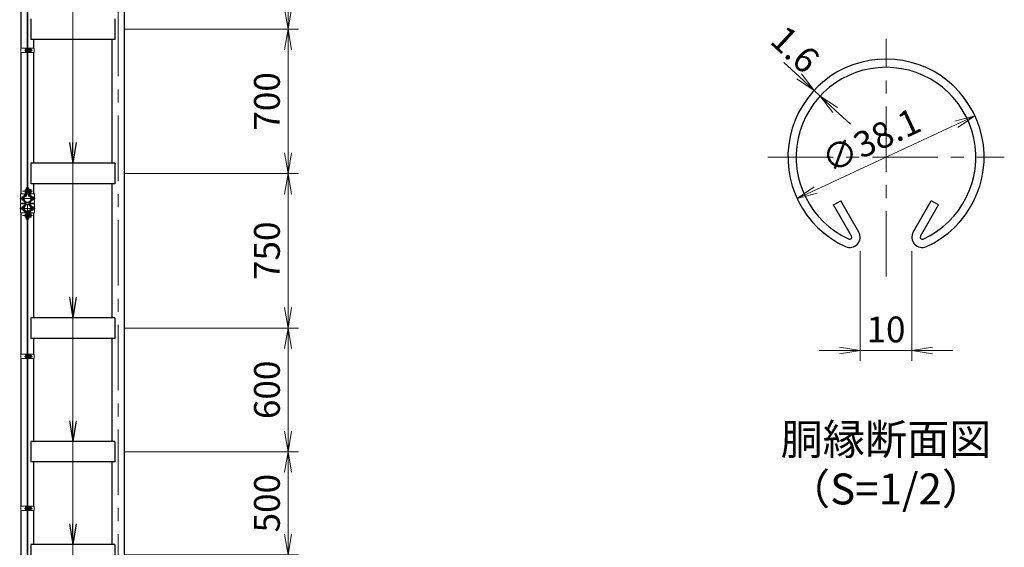
# Model space of a CAD drawing. Units: millimetres. Extents: x 0 to 21000, y 0 to 14850.
# Drawn here: x 8137 to 12917, y 5116 to 7677 of the extents above; entities that cross this region are included whole.
import ezdxf
from ezdxf.enums import TextEntityAlignment as Align

# ---------------------------------------------------------------- set-up
doc = ezdxf.new("R2010")
doc.units = ezdxf.units.MM
doc.header["$LTSCALE"] = 10
doc.header["$MEASUREMENT"] = 0
doc.header["$PDMODE"] = 35
doc.linetypes.add('CENTER', pattern=[50.8, 31.75, -6.35, 6.35, -6.35])
doc.layers.get('Defpoints').update_dxf_attribs({"color": 8})
for name, color, linetype, lineweight in [('D-BMK', 2, 'CENTER', 13), ('D-STR-DIM', 7, 'Continuous', 13), ('D-STR-TXT', 7, 'Continuous', 13), ('D-STR3', 3, 'Continuous', 13), ('D-TTL-TXT', 7, 'Continuous', 13)]:
    doc.layers.add(name, color=color, linetype=linetype, lineweight=lineweight)
doc.layers.add('D-STR1', color=1, linetype='Continuous')
doc.styles.add('ゴシック', font='txt')
doc.dimstyles.new('STYLE', dxfattribs={"dimscale": 50, "dimtxt": 2.5, "dimasz": 2, "dimexe": 1, "dimexo": 1, "dimgap": 0.8, "dimtad": 1, "dimdsep": 46, "dimtxsty": 'ゴシック', "dimblk": 'OPEN', "dimcen": 1e-08, "dimclrd": 256, "dimclre": 256, "dimclrt": 256, "dimadec": 0, "dimazin": 2, "dimtfac": 1, "dimtmove": 2, "dimatfit": 3, "dimldrblk": 'OPEN', "dimfxl": 1, "dimtolj": 1, "dimtzin": 0, "dimlwd": -1, "dimlwe": -1, "dimarcsym": 0})

# ---------------------------------------------------------------- blocks, each defined once
blk = doc.blocks.new('_Open')
at = {"color": 0, "linetype": 'ByBlock', "lineweight": -2}
for p, q in [((-1, 0.167), (0, 0)), ((-1, -0.167), (0, 0)), ((0, 0), (-1, 0))]:
    blk.add_line(p, q, dxfattribs=at)
blk = doc.blocks.new('*D19')
at = {"layer": 'D-STR-DIM', "transparency": 16777216}
blk.add_line((12001.6, 6850.2), (12683.6, 7168.3), dxfattribs=at)
at = {"layer": 'Defpoints', "color": 0, "transparency": 16777216}
for p in [(12774.3, 7210.5), (11911, 6808)]:
    blk.add_point(p, dxfattribs=at)
at = {"layer": 'D-STR-DIM', "transparency": 16777216, "xscale": 100, "yscale": 100, "zscale": 100}
for p, rotation in [((12774.3, 7210.5), 24.99865261378348), ((11911, 6808), 204.9986526137835)]:
    blk.add_blockref('_Open', p, dxfattribs=dict(at, rotation=rotation))
at = {"layer": 'D-STR-DIM', "transparency": 16777216, "insert": (12269.9, 7090.9), "char_height": 125, "attachment_point": 5, "rotation": 24.9987, "style": 'ゴシック'}
blk.add_mtext('\\A1;∅38.1', dxfattribs=at)
blk = doc.blocks.new('*D3')
at = {"layer": 'D-STR-DIM', "transparency": 16777216}
for p, q in [((11920.4, 7401.4), (11847.2, 7469.5)), ((12023.1, 7306.1), (11993.7, 7333.4)), ((11959.7, 7296.7), (11959.7, 7296.7)), ((11989, 7269.4), (11989, 7269.4)), ((12096.3, 7238), (12169.6, 7170))]:
    blk.add_line(p, q, dxfattribs=at)
at = {"layer": 'Defpoints', "color": 0, "transparency": 16777216}
for p in [(11993.7, 7333.4), (11993.7, 7333.4), (12023.1, 7306.1)]:
    blk.add_point(p, dxfattribs=at)
at = {"layer": 'D-STR-DIM', "transparency": 16777216, "xscale": 100, "yscale": 100, "zscale": 100}
for p, rotation in [((11993.7, 7333.4), 317.1128515481659), ((12023.1, 7306.1), 137.1128515481659)]:
    blk.add_blockref('_Open', p, dxfattribs=dict(at, rotation=rotation))
at = {"layer": 'D-STR-DIM', "transparency": 16777216, "insert": (11901.8, 7532.5), "char_height": 125, "attachment_point": 5, "rotation": 317.1129, "style": 'ゴシック'}
blk.add_mtext('\\A1;1.6', dxfattribs=at)
blk = doc.blocks.new('*D4')
at = {"layer": 'D-STR-DIM', "transparency": 16777216}
for p, q in [((12217.6, 6552.8), (12217.6, 6020.8)), ((12467.6, 6552.8), (12467.6, 6020.8)), ((12117.6, 6070.8), (12017.6, 6070.8)), ((12217.6, 6070.8), (12467.6, 6070.8)), ((12567.6, 6070.8), (12667.6, 6070.8))]:
    blk.add_line(p, q, dxfattribs=at)
at = {"layer": 'Defpoints', "color": 0, "transparency": 16777216}
for p in [(12217.6, 6602.8), (12467.6, 6602.8), (12467.6, 6070.8)]:
    blk.add_point(p, dxfattribs=at)
at = {"layer": 'D-STR-DIM', "transparency": 16777216, "xscale": 100, "yscale": 100, "zscale": 100}
blk.add_blockref('_Open', (12217.6, 6070.8), dxfattribs=at)
at = {"layer": 'D-STR-DIM', "transparency": 16777216, "xscale": 100, "yscale": 100, "zscale": 100, "rotation": 180}
blk.add_blockref('_Open', (12467.6, 6070.8), dxfattribs=at)
at = {"layer": 'D-STR-DIM', "transparency": 16777216, "insert": (12342.6, 6173.3), "char_height": 125, "attachment_point": 5, "style": 'ゴシック'}
blk.add_mtext('\\A1;10', dxfattribs=at)
blk = doc.blocks.new('*D32')
at = {"layer": 'D-STR-DIM', "transparency": 16777216}
for p, q in [((8648.7, 7630), (9489.7, 7630)), ((9439.7, 7530), (9439.7, 7030)), ((8648.7, 6930), (9489.7, 6930))]:
    blk.add_line(p, q, dxfattribs=at)
at = {"layer": 'Defpoints', "color": 0, "transparency": 16777216}
for p in [(8598.7, 7630), (8598.7, 6930), (9439.7, 6930)]:
    blk.add_point(p, dxfattribs=at)
at = {"layer": 'D-STR-DIM', "transparency": 16777216, "xscale": 100, "yscale": 100, "zscale": 100}
for p, rotation in [((9439.7, 7630), 90), ((9439.7, 6930), 270)]:
    blk.add_blockref('_Open', p, dxfattribs=dict(at, rotation=rotation))
at = {"layer": 'D-STR-DIM', "transparency": 16777216, "insert": (9337.2, 7280), "char_height": 125, "attachment_point": 5, "rotation": 90, "style": 'ゴシック'}
blk.add_mtext('\\A1;700', dxfattribs=at)
blk = doc.blocks.new('*D33')
at = {"layer": 'D-STR-DIM', "transparency": 16777216}
for p, q in [((8648.7, 5580), (9489.7, 5580)), ((9439.7, 5480), (9439.7, 5180)), ((8648.7, 5080), (9489.7, 5080))]:
    blk.add_line(p, q, dxfattribs=at)
at = {"layer": 'Defpoints', "color": 0, "transparency": 16777216}
for p in [(8598.7, 5580), (8598.7, 5080), (9439.7, 5080)]:
    blk.add_point(p, dxfattribs=at)
at = {"layer": 'D-STR-DIM', "transparency": 16777216, "xscale": 100, "yscale": 100, "zscale": 100}
for p, rotation in [((9439.7, 5580), 90), ((9439.7, 5080), 270)]:
    blk.add_blockref('_Open', p, dxfattribs=dict(at, rotation=rotation))
at = {"layer": 'D-STR-DIM', "transparency": 16777216, "insert": (9337.2, 5330), "char_height": 125, "attachment_point": 5, "rotation": 90, "style": 'ゴシック'}
blk.add_mtext('\\A1;500', dxfattribs=at)
blk = doc.blocks.new('*D21')
at = {"layer": 'D-STR-DIM', "transparency": 16777216}
for p, q in [((8648.7, 6180), (9489.7, 6180)), ((9439.7, 6080), (9439.7, 5680)), ((8648.7, 5580), (9489.7, 5580))]:
    blk.add_line(p, q, dxfattribs=at)
at = {"layer": 'Defpoints', "color": 0, "transparency": 16777216}
for p in [(8598.7, 6180), (8598.7, 5580), (9439.7, 5580)]:
    blk.add_point(p, dxfattribs=at)
at = {"layer": 'D-STR-DIM', "transparency": 16777216, "xscale": 100, "yscale": 100, "zscale": 100}
for p, rotation in [((9439.7, 6180), 90), ((9439.7, 5580), 270)]:
    blk.add_blockref('_Open', p, dxfattribs=dict(at, rotation=rotation))
at = {"layer": 'D-STR-DIM', "transparency": 16777216, "insert": (9337.2, 5880), "char_height": 125, "attachment_point": 5, "rotation": 90, "style": 'ゴシック'}
blk.add_mtext('\\A1;600', dxfattribs=at)
blk = doc.blocks.new('*D24')
at = {"layer": 'D-STR-DIM', "transparency": 16777216}
for p, q in [((8648.7, 6930), (9489.7, 6930)), ((9439.7, 6830), (9439.7, 6280)), ((8648.7, 6180), (9489.7, 6180))]:
    blk.add_line(p, q, dxfattribs=at)
at = {"layer": 'Defpoints', "color": 0, "transparency": 16777216}
for p in [(8598.7, 6930), (8598.7, 6180), (9439.7, 6180)]:
    blk.add_point(p, dxfattribs=at)
at = {"layer": 'D-STR-DIM', "transparency": 16777216, "xscale": 100, "yscale": 100, "zscale": 100}
for p, rotation in [((9439.7, 6930), 90), ((9439.7, 6180), 270)]:
    blk.add_blockref('_Open', p, dxfattribs=dict(at, rotation=rotation))
at = {"layer": 'D-STR-DIM', "transparency": 16777216, "insert": (9337.2, 6555), "char_height": 125, "attachment_point": 5, "rotation": 90, "style": 'ゴシック'}
blk.add_mtext('\\A1;750', dxfattribs=at)
blk = doc.blocks.new('*D25')
at = {"layer": 'D-STR-DIM', "transparency": 16777216}
for p, q in [((8648.7, 8880), (9489.7, 8880)), ((9439.7, 8780), (9439.7, 7730)), ((8648.7, 7630), (9489.7, 7630))]:
    blk.add_line(p, q, dxfattribs=at)
at = {"layer": 'Defpoints', "color": 0, "transparency": 16777216}
for p in [(8598.7, 8880), (8598.7, 7630), (9439.7, 7630)]:
    blk.add_point(p, dxfattribs=at)
at = {"layer": 'D-STR-DIM', "transparency": 16777216, "xscale": 100, "yscale": 100, "zscale": 100}
for p, rotation in [((9439.7, 8880), 90), ((9439.7, 7630), 270)]:
    blk.add_blockref('_Open', p, dxfattribs=dict(at, rotation=rotation))
at = {"layer": 'D-STR-DIM', "transparency": 16777216, "insert": (9337.2, 8255), "char_height": 125, "attachment_point": 5, "rotation": 90, "style": 'ゴシック'}
blk.add_mtext('\\A1;1250', dxfattribs=at)

msp = doc.modelspace()

# ---------------------------------------------------------------- linework, layer by layer
at = {"layer": 'D-BMK'}
for p, q in [((8174.722, 12750), (8174.722, 2830)), ((8614.722, 2830), (8614.722, 11237.701)), ((12342.637, 6429.716), (12342.637, 7583.599)), ((11768.287, 7009.25), (12916.986, 7009.25))]:
    msp.add_line(p, q, dxfattribs=at)
at = {"layer": 'D-BMK', "ltscale": 0.3}
for p, q in [((8160.172, 7528), (8198.772, 7528)), ((8150.283, 6844.05), (8199.161, 6844.05)), ((8136.755, 6809.05), (8212.69, 6809.05)), ((8136.755, 6760.95), (8212.69, 6760.95)), ((8150.283, 6725.95), (8199.161, 6725.95)), ((8160.172, 6042), (8198.772, 6042)), ((8160.172, 5305), (8198.772, 5305))]:
    msp.add_line(p, q, dxfattribs=at)
at = {"layer": 'D-STR1'}
for p, q in [((8644.972, 2880), (8644.972, 11189)), ((8144.472, 7538.5), (8144.472, 8254.5)), ((8190.722, 7680), (8190.722, 7580)), ((8598.722, 7680), (8598.722, 7580)), ((8598.722, 7580), (8190.722, 7580)), ((8204.972, 7538.5), (8204.972, 7580)), ((8584.472, 7580), (8584.472, 6980)), ((8144.472, 6831.55), (8144.472, 7517.5)), ((8204.972, 6980), (8204.972, 7517.5)), ((8190.722, 6980), (8190.722, 6880)), ((8598.722, 6980), (8190.722, 6980)), ((8598.722, 6980), (8598.722, 6880)), ((8598.722, 6880), (8190.722, 6880)), ((8204.972, 6831.55), (8204.972, 6880)), ((8584.472, 6880), (8584.472, 6230)), ((8168.049, 6824.381), (8164.539, 6818.303)), ((8164.539, 6818.303), (8165.929, 6817.501)), ((8169.438, 6823.579), (8165.929, 6817.501)), ((8180.006, 6823.579), (8183.516, 6817.501)), ((8181.396, 6824.381), (8184.905, 6818.303)), ((8184.905, 6818.303), (8183.516, 6817.501)), ((12088.068, 6777.926), (12122.8, 6797.979)), ((12210.53, 6646.026), (12122.8, 6797.979)), ((12474.743, 6646.026), (12562.473, 6797.979)), ((12597.206, 6777.926), (12562.473, 6797.979)), ((8144.472, 6783.45), (8144.472, 6786.55)), ((8164.539, 6751.697), (8165.929, 6752.499)), ((8168.049, 6745.619), (8164.539, 6751.697)), ((8169.438, 6746.421), (8165.929, 6752.499)), ((8180.006, 6746.421), (8183.516, 6752.499)), ((8181.396, 6745.619), (8184.905, 6751.697)), ((8184.905, 6751.697), (8183.516, 6752.499)), ((8204.972, 6783.45), (8204.972, 6786.55)), ((12175.798, 6625.973), (12088.068, 6777.926)), ((12509.475, 6625.973), (12597.206, 6777.926)), ((8144.472, 6052.5), (8144.472, 6738.45)), ((8204.972, 6230), (8204.972, 6738.45)), ((8190.722, 6230), (8190.722, 6130)), ((8598.722, 6230), (8190.722, 6230)), ((8598.722, 6230), (8598.722, 6130)), ((8598.722, 6130), (8190.722, 6130)), ((8204.972, 6052.5), (8204.972, 6130)), ((8584.472, 6130), (8584.472, 5630)), ((8144.472, 5315.5), (8144.472, 6031.5)), ((8204.972, 5630), (8204.972, 6031.5)), ((8190.722, 5630), (8190.722, 5530)), ((8598.722, 5630), (8190.722, 5630)), ((8598.722, 5630), (8598.722, 5530)), ((8598.722, 5530), (8190.722, 5530)), ((8204.972, 5315.5), (8204.972, 5530)), ((8584.472, 5530), (8584.472, 5130)), ((8144.472, 4578.5), (8144.472, 5294.5)), ((8204.972, 5130), (8204.972, 5294.5)), ((8190.722, 5130), (8190.722, 5030)), ((8598.722, 5130), (8190.722, 5130)), ((8598.722, 5130), (8598.722, 5030))]:
    msp.add_line(p, q, dxfattribs=at)
for centre, radius, start, end in [((12342.637, 7009.25), 476.25, 294.324776, 245.675224), ((12342.637, 7009.25), 436.145, 294.324776, 245.675224), ((8174.722, 6809.05), 19.05, 114.324776, 65.675224), ((8174.722, 6809.05), 17.446, 114.324776, 65.675224), ((8167.701, 6824.582), 2.005, 330, 114.324776), ((8167.701, 6824.582), 0.401, 330, 114.324776), ((8181.743, 6824.582), 2.005, 65.675224, 210), ((8181.743, 6824.582), 0.401, 65.675224, 210), ((8174.722, 6760.95), 19.05, 294.324776, 245.675224), ((8174.722, 6760.95), 17.446, 294.324776, 245.675224), ((8167.701, 6745.418), 2.005, 245.675224, 30), ((8167.701, 6745.418), 0.401, 245.675224, 30), ((8181.743, 6745.418), 2.005, 150, 294.324776), ((8181.743, 6745.418), 0.401, 150, 294.324776), ((12167.115, 6620.96), 50.132, 245.675224, 30), ((12518.158, 6620.96), 50.132, 150, 294.324776), ((12167.115, 6620.96), 10.026, 245.675224, 30), ((12518.158, 6620.96), 10.026, 150, 294.324776)]:
    msp.add_arc(centre, radius, start, end, dxfattribs=at)
at = {"layer": 'D-STR3'}
for p, q in [((8172.472, 9700.95), (8172.472, 6829.05)), ((8176.972, 9700.95), (8176.972, 6829.05)), ((8142.172, 7538.5), (8142.172, 7517.5)), ((8172.472, 7538.5), (8142.172, 7538.5)), ((8172.472, 7517.5), (8142.172, 7517.5)), ((8165.372, 7534.5), (8165.372, 7521.5)), ((8170.172, 7538.5), (8170.172, 7517.5)), ((8170.172, 7536), (8170.172, 7520)), ((8176.972, 7538.5), (8207.272, 7538.5)), ((8176.972, 7517.5), (8207.272, 7517.5)), ((8179.272, 7538.5), (8179.272, 7517.5)), ((8189.272, 7536.1), (8179.272, 7536.1)), ((8179.272, 7536.1), (8179.272, 7519.9)), ((8189.272, 7532.05), (8179.272, 7532.05)), ((8189.272, 7523.95), (8179.272, 7523.95)), ((8189.272, 7519.9), (8179.272, 7519.9)), ((8190.272, 7534.234), (8190.272, 7521.888)), ((8190.272, 7532), (8194.172, 7532)), ((8190.272, 7531.323), (8194.496, 7531.323)), ((8190.272, 7524.677), (8194.496, 7524.677)), ((8190.272, 7524), (8194.172, 7524)), ((8194.172, 7532), (8194.172, 7524)), ((8207.272, 7538.5), (8207.272, 7517.5)), ((8163.422, 6850.55), (8163.422, 6837.55)), ((8168.222, 6861.05), (8168.222, 6831.479)), ((8168.222, 6861.05), (8170.522, 6861.05)), ((8170.522, 6861.05), (8170.522, 6831.479)), ((8172.222, 6849.368), (8170.522, 6849.368)), ((8172.222, 6838.732), (8170.522, 6838.732)), ((8172.222, 6849.368), (8172.222, 6838.732)), ((8172.222, 6848.05), (8172.472, 6848.05)), ((8172.222, 6840.05), (8172.472, 6840.05)), ((8176.972, 6848.05), (8178.922, 6848.05)), ((8176.972, 6840.05), (8178.922, 6840.05)), ((8178.922, 6861.05), (8178.922, 6831.479)), ((8178.922, 6861.05), (8181.222, 6861.05)), ((8181.222, 6861.05), (8181.222, 6831.479)), ((8191.222, 6852.15), (8181.222, 6852.15)), ((8191.222, 6848.1), (8181.222, 6848.1)), ((8181.222, 6848.05), (8181.422, 6848.05)), ((8181.222, 6840.05), (8181.422, 6840.05)), ((8191.222, 6840), (8181.222, 6840)), ((8191.222, 6835.95), (8181.222, 6835.95)), ((8192.222, 6850.284), (8192.222, 6837.938)), ((8192.222, 6848.05), (8192.222, 6840.05)), ((8192.222, 6847.373), (8192.546, 6847.373)), ((8192.222, 6840.727), (8192.546, 6840.727)), ((8141.072, 6831.55), (8168.222, 6831.55)), ((8141.072, 6831.55), (8141.072, 6786.55)), ((8147.922, 6815.55), (8147.922, 6802.55)), ((8152.722, 6817.05), (8152.722, 6801.05)), ((8153.089, 6813.05), (8152.722, 6813.05)), ((8153.089, 6805.05), (8152.722, 6805.05)), ((8168.022, 6790.524), (8167.24, 6788.361)), ((8168.022, 6790.524), (8168.022, 6786.55)), ((8172.472, 6829.05), (8176.972, 6829.05)), ((8181.222, 6831.55), (8208.372, 6831.55)), ((8181.422, 6790.524), (8181.422, 6786.55)), ((8181.422, 6790.524), (8182.204, 6788.361)), ((8196.722, 6813.05), (8196.355, 6813.05)), ((8196.722, 6805.05), (8196.355, 6805.05)), ((8202.222, 6817.15), (8196.722, 6817.15)), ((8196.722, 6817.15), (8196.722, 6800.95)), ((8202.222, 6813.1), (8196.722, 6813.1)), ((8202.222, 6805), (8196.722, 6805)), ((8202.222, 6800.95), (8196.722, 6800.95)), ((8203.222, 6815.284), (8203.222, 6802.938)), ((8203.222, 6813.05), (8203.722, 6813.05)), ((8203.222, 6813.05), (8203.722, 6813.05)), ((8203.222, 6812.373), (8204.046, 6812.373)), ((8203.222, 6805.727), (8204.046, 6805.727)), ((8203.222, 6805.05), (8203.722, 6805.05)), ((8203.222, 6805.05), (8203.722, 6805.05)), ((8203.722, 6813.05), (8203.722, 6805.05)), ((8208.372, 6831.55), (8208.372, 6786.55)), ((8141.072, 6786.55), (8168.022, 6786.55)), ((8141.072, 6783.45), (8168.022, 6783.45)), ((8141.072, 6738.45), (8141.072, 6783.45)), ((8147.922, 6754.45), (8147.922, 6767.45)), ((8152.722, 6752.95), (8152.722, 6768.95)), ((8153.089, 6764.95), (8152.722, 6764.95)), ((8153.089, 6756.95), (8152.722, 6756.95)), ((8168.022, 6779.476), (8167.24, 6781.639)), ((8168.022, 6779.476), (8168.022, 6783.45)), ((8172.472, 6740.95), (8172.472, 3869.05)), ((8172.472, 6740.95), (8176.972, 6740.95)), ((8176.972, 6740.95), (8176.972, 3869.05)), ((8181.422, 6786.55), (8208.372, 6786.55)), ((8181.422, 6779.476), (8181.422, 6783.45)), ((8181.422, 6783.45), (8208.372, 6783.45)), ((8181.422, 6779.476), (8182.204, 6781.639)), ((8196.722, 6764.95), (8196.355, 6764.95)), ((8196.722, 6756.95), (8196.355, 6756.95)), ((8202.222, 6769.05), (8196.722, 6769.05)), ((8196.722, 6752.85), (8196.722, 6769.05)), ((8202.222, 6765), (8196.722, 6765)), ((8202.222, 6756.9), (8196.722, 6756.9)), ((8202.222, 6752.85), (8196.722, 6752.85)), ((8203.222, 6754.716), (8203.222, 6767.062)), ((8203.222, 6764.95), (8203.722, 6764.95)), ((8203.222, 6764.95), (8203.722, 6764.95)), ((8203.222, 6764.273), (8204.046, 6764.273)), ((8203.222, 6757.627), (8204.046, 6757.627)), ((8203.222, 6756.95), (8203.722, 6756.95)), ((8203.222, 6756.95), (8203.722, 6756.95)), ((8203.722, 6756.95), (8203.722, 6764.95)), ((8208.372, 6738.45), (8208.372, 6783.45)), ((8141.072, 6738.45), (8168.222, 6738.45)), ((8163.422, 6719.45), (8163.422, 6732.45)), ((8168.222, 6708.95), (8168.222, 6738.521)), ((8168.222, 6708.95), (8170.522, 6708.95)), ((8170.522, 6708.95), (8170.522, 6738.521)), ((8172.222, 6731.268), (8170.522, 6731.268)), ((8172.222, 6720.632), (8170.522, 6720.632)), ((8172.222, 6720.632), (8172.222, 6731.268)), ((8172.222, 6729.95), (8172.472, 6729.95)), ((8172.222, 6721.95), (8172.472, 6721.95)), ((8176.972, 6729.95), (8178.922, 6729.95)), ((8176.972, 6721.95), (8178.922, 6721.95)), ((8178.922, 6708.95), (8178.922, 6738.521)), ((8178.922, 6708.95), (8181.222, 6708.95)), ((8181.222, 6708.95), (8181.222, 6738.521)), ((8181.222, 6738.45), (8208.372, 6738.45)), ((8191.222, 6734.05), (8181.222, 6734.05)), ((8191.222, 6730), (8181.222, 6730)), ((8181.222, 6729.95), (8181.422, 6729.95)), ((8181.222, 6721.95), (8181.422, 6721.95)), ((8191.222, 6721.9), (8181.222, 6721.9)), ((8191.222, 6717.85), (8181.222, 6717.85)), ((8192.222, 6719.716), (8192.222, 6732.062)), ((8192.222, 6721.95), (8192.222, 6729.95)), ((8192.222, 6729.273), (8192.546, 6729.273)), ((8192.222, 6722.627), (8192.546, 6722.627)), ((8142.172, 6052.5), (8142.172, 6031.5)), ((8172.472, 6052.5), (8142.172, 6052.5)), ((8172.472, 6031.5), (8142.172, 6031.5)), ((8165.372, 6048.5), (8165.372, 6035.5)), ((8170.172, 6052.5), (8170.172, 6031.5)), ((8170.172, 6050), (8170.172, 6034)), ((8176.972, 6052.5), (8207.272, 6052.5)), ((8176.972, 6031.5), (8207.272, 6031.5)), ((8179.272, 6052.5), (8179.272, 6031.5)), ((8189.272, 6050.1), (8179.272, 6050.1)), ((8179.272, 6050.1), (8179.272, 6033.9)), ((8189.272, 6046.05), (8179.272, 6046.05)), ((8189.272, 6037.95), (8179.272, 6037.95)), ((8189.272, 6033.9), (8179.272, 6033.9)), ((8190.272, 6048.234), (8190.272, 6035.888)), ((8190.272, 6046), (8194.172, 6046)), ((8190.272, 6045.323), (8194.496, 6045.323)), ((8190.272, 6038.677), (8194.496, 6038.677)), ((8190.272, 6038), (8194.172, 6038)), ((8194.172, 6046), (8194.172, 6038)), ((8207.272, 6052.5), (8207.272, 6031.5)), ((8142.172, 5315.5), (8142.172, 5294.5)), ((8172.472, 5315.5), (8142.172, 5315.5)), ((8165.372, 5311.5), (8165.372, 5298.5)), ((8170.172, 5315.5), (8170.172, 5294.5)), ((8170.172, 5313), (8170.172, 5297)), ((8176.972, 5315.5), (8207.272, 5315.5)), ((8179.272, 5315.5), (8179.272, 5294.5)), ((8189.272, 5313.1), (8179.272, 5313.1)), ((8179.272, 5313.1), (8179.272, 5296.9)), ((8189.272, 5309.05), (8179.272, 5309.05)), ((8190.272, 5311.234), (8190.272, 5298.888)), ((8190.272, 5309), (8194.172, 5309)), ((8190.272, 5308.323), (8194.496, 5308.323)), ((8194.172, 5309), (8194.172, 5301)), ((8207.272, 5315.5), (8207.272, 5294.5)), ((8172.472, 5294.5), (8142.172, 5294.5)), ((8176.972, 5294.5), (8207.272, 5294.5)), ((8189.272, 5300.95), (8179.272, 5300.95)), ((8189.272, 5296.9), (8179.272, 5296.9)), ((8190.272, 5301.677), (8194.496, 5301.677)), ((8190.272, 5301), (8194.172, 5301))]:
    msp.add_line(p, q, dxfattribs=at)
for centre, radius, start, end in [((8187.735, 7534.075), 2.543, 307.210895, 52.789105), ((8181.571, 7528), 8.701, 332.260627, 27.739373), ((8187.723, 7521.925), 2.55, 307.425054, 52.574946), ((8186.672, 7528), 8.5, 331.927513, 28.072487), ((8189.685, 6850.125), 2.543, 307.210895, 52.789105), ((8183.521, 6844.05), 8.701, 332.260627, 27.739373), ((8189.673, 6837.975), 2.55, 307.425054, 52.574946), ((8184.722, 6844.05), 8.5, 331.927513, 28.072487), ((8174.722, 6809.05), 22, 110.163299, 250.11694), ((8174.722, 6809.05), 19.7, 109.837184, 250.11694), ((8166.222, 6831.479), 2, 297.279613, 0), ((8166.222, 6831.479), 4.3, 294.964379, 0), ((8183.222, 6831.479), 4.3, 180, 245.035621), ((8183.222, 6831.479), 2, 180, 242.720387), ((8174.722, 6809.05), 19.7, 289.88306, 70.162816), ((8174.722, 6809.05), 22, 289.88306, 69.836701), ((8200.685, 6815.125), 2.543, 307.210895, 52.789105), ((8194.521, 6809.05), 8.701, 332.260627, 27.739373), ((8200.673, 6802.975), 2.55, 307.425054, 52.574946), ((8196.222, 6809.05), 8.5, 331.927513, 28.072487), ((8174.722, 6760.95), 22, 109.88306, 249.836701), ((8174.722, 6760.95), 19.7, 109.88306, 250.162816), ((8166.222, 6738.521), 2, 0, 62.720387), ((8166.222, 6738.521), 4.3, 0, 65.035621), ((8183.222, 6738.521), 4.3, 114.964379, 180), ((8183.222, 6738.521), 2, 117.279613, 180), ((8174.722, 6760.95), 19.7, 289.837184, 70.11694), ((8174.722, 6760.95), 22, 290.163299, 70.11694), ((8200.673, 6767.025), 2.55, 307.425054, 52.574946), ((8194.521, 6760.95), 8.701, 332.260627, 27.739373), ((8200.685, 6754.875), 2.543, 307.210895, 52.789105), ((8196.222, 6760.95), 8.5, 331.927513, 28.072487), ((8189.673, 6732.025), 2.55, 307.425054, 52.574946), ((8183.521, 6725.95), 8.701, 332.260627, 27.739373), ((8189.685, 6719.875), 2.543, 307.210895, 52.789105), ((8184.722, 6725.95), 8.5, 331.927513, 28.072487), ((8187.735, 6048.075), 2.543, 307.210895, 52.789105), ((8181.571, 6042), 8.701, 332.260627, 27.739373), ((8187.723, 6035.925), 2.55, 307.425054, 52.574946), ((8186.672, 6042), 8.5, 331.927513, 28.072487), ((8187.735, 5311.075), 2.543, 307.210895, 52.789105), ((8181.571, 5305), 8.701, 332.260627, 27.739373), ((8186.672, 5305), 8.5, 331.927513, 28.072487), ((8187.723, 5298.925), 2.55, 307.425054, 52.574946)]:
    msp.add_arc(centre, radius, start, end, dxfattribs=at)
for centre in [(8170.172, 7534.5), (8168.222, 6850.55), (8152.722, 6815.55), (8152.722, 6767.45), (8168.222, 6732.45), (8170.172, 6048.5), (8170.172, 5311.5)]:
    msp.add_ellipse(centre, major_axis=(4.8, 0), ratio=0.3125, start_param=1.57079633, end_param=3.14159265, dxfattribs=at)
at = {"layer": 'D-STR3', "extrusion": (0, 0, -1)}
for centre in [(8170.172, 7521.5), (8168.222, 6837.55), (8152.722, 6802.55), (8152.722, 6754.45), (8168.222, 6719.45), (8170.172, 6035.5), (8170.172, 5298.5)]:
    msp.add_ellipse(centre, major_axis=(4.8, 0), ratio=0.3125, start_param=1.57079633, end_param=3.14159265, dxfattribs=at)

# ---------------------------------------------------------------- texts
at = {"layer": 'D-TTL-TXT', "linetype": 'Continuous', "style": 'ゴシック'}
for s, p in [('胴縁断面図', (12342.637, 5620.828)), ('（S=1/2）', (12342.637, 5379.593))]:
    msp.add_text(s, height=150, dxfattribs=at).set_placement(p, align=Align.MIDDLE)

# ---------------------------------------------------------------- dimensions: what is measured, and where the dimension line sits
at = {"layer": 'D-STR-DIM'}
for base, p1, p2, picture, middle in [((9439.722, 7630), (8598.722, 8880), (8598.722, 7630), '*D25', (9337.222, 8255)), ((9439.722, 6930), (8598.722, 7630), (8598.722, 6930), '*D32', (9337.222, 7280)), ((9439.722, 6180), (8598.722, 6930), (8598.722, 6180), '*D24', (9337.222, 6555)), ((9439.722, 5580), (8598.722, 6180), (8598.722, 5580), '*D21', (9337.222, 5880)), ((9439.722, 5080), (8598.722, 5580), (8598.722, 5080), '*D33', (9337.222, 5330))]:
    dim = msp.add_linear_dim(base=base, p1=p1, p2=p2, angle=90, dimstyle='STYLE', dxfattribs=at)
    dim.commit()
    dim.dimension.update_dxf_attribs({"geometry": picture, "text_midpoint": middle})
dim = msp.add_linear_dim(base=(11993.69, 7333.365), p1=(12023.075, 7306.071), p2=(11993.69, 7333.365), angle=137.112852, dimstyle='STYLE', override={"dimlfac": 0.04}, dxfattribs=at)
dim.commit()
dim.dimension.update_dxf_attribs({"geometry": '*D3', "text_midpoint": (11901.812, 7532.525), "dimtype": 161})
dim = msp.add_diameter_dim_2p(p1=(11911.003, 6807.988), p2=(12774.27, 7210.512), dimstyle='STYLE', override={"dimlfac": 0.04}, dxfattribs=at)
dim.commit()
dim.dimension.update_dxf_attribs({"geometry": '*D19', "text_midpoint": (12269.933, 7090.887), "dimtype": 163})
dim = msp.add_linear_dim(base=(12467.637, 6070.828), p1=(12217.637, 6602.827), p2=(12467.637, 6602.827), dimstyle='STYLE', override={"dimlfac": 0.04}, dxfattribs=at)
dim.commit()
dim.dimension.update_dxf_attribs({"geometry": '*D4', "text_midpoint": (12342.637, 6173.328)})

# ---------------------------------------------------------------- leaders
at = {"layer": 'D-STR-TXT'}
for points in [[(8394.722, 4080), (8394.722, 9839.921)], [(8394.722, 6980), (8394.722, 9839.921)], [(8394.722, 4730), (8394.722, 9839.921)], [(8394.722, 5130), (8394.722, 9839.921)], [(8394.722, 5630), (8394.722, 9839.921)], [(8394.722, 4380), (8394.722, 9839.921)], [(8394.722, 6230), (8394.722, 9839.921)]]:
    msp.add_leader(points, dimstyle='STYLE', override={"dimscale": 50, "dimgap": 0.8, "dimtad": 1}, dxfattribs=at)

doc.saveas('drawing.dxf')
